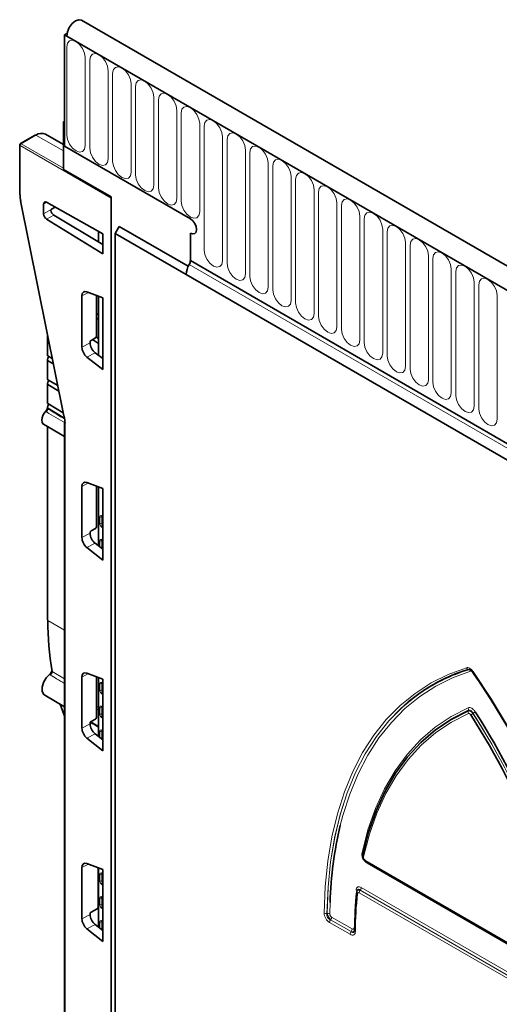
# Model space of a CAD drawing. Units: millimetres. Extents: x 0 to 420, y 0 to 297.
# Drawn here: x 294 to 310, y 194 to 228 of the extents above; entities that cross this region are included whole.
import ezdxf

# ---------------------------------------------------------------- set-up
doc = ezdxf.new("R2010")
doc.units = ezdxf.units.MM

msp = doc.modelspace()

# ---------------------------------------------------------------- linework, layer by layer
at = {"color": 7, "linetype": 'Continuous', "lineweight": 35}
for p, q in [((366.57031961, 187.42276076), (296.07177352, 228.12070514)), ((295.56720497, 227.66565763), (295.48805973, 227.61996805)), ((295.48805973, 227.61996805), (295.48805973, 223.80263976)), ((295.48805973, 227.61996805), (295.55877041, 227.57914765)), ((366.12802717, 186.84038287), (295.48805973, 227.61996805)), ((295.48805973, 224.66000098), (295.45270439, 224.63959077)), ((295.45270439, 224.63959077), (295.48805973, 224.61918057)), ((295.45270439, 223.00650915), (295.45270439, 224.63959077)), ((295.48805973, 223.80263976), (295.48805973, 224.61918057)), ((294.47703228, 224.18373793), (293.97024371, 223.89117512)), ((295.45270439, 223.86480786), (294.83022909, 224.21533884)), ((293.94524168, 223.84787267), (293.94524168, 222.15845034)), ((295.48805973, 223.80263976), (299.8014111, 221.31259502)), ((297.07904999, 222.06763982), (295.45270439, 223.00650915)), ((293.96892724, 221.93442193), (295.46321871, 214.56005245)), ((294.76596134, 221.817733), (294.76596134, 221.48478609)), ((296.79867561, 220.8049337), (294.86834948, 221.88002401)), ((297.07904999, 222.06763982), (297.07904999, 185.48661145)), ((297.07904999, 186.79307675), (297.07904999, 222.02681433)), ((295.16190871, 221.71652693), (295.03883027, 221.64547526)), ((295.11473585, 221.44443462), (296.79867561, 220.43865784)), ((294.86834948, 221.30219879), (296.79867561, 220.10934027)), ((296.65478592, 220.88507271), (296.65478592, 220.52459969)), ((296.79867561, 220.10934027), (296.79867561, 220.8049337)), ((297.3618927, 221.05515575), (297.22047134, 220.81020678)), ((297.22047134, 220.81020678), (299.65998974, 219.40190279)), ((297.22047134, 220.81020678), (297.22047134, 185.24168901)), ((297.3618927, 221.05515575), (299.73069549, 219.68767501)), ((299.8014111, 219.88356527), (299.8014111, 220.82267053)), ((299.8014111, 219.88356127), (299.8014111, 220.82267053)), ((299.8014111, 219.88356527), (361.81467581, 184.08406956)), ((299.65998974, 219.40190279), (361.67325445, 183.60240708)), ((296.79867561, 218.60326898), (296.25475089, 218.81107204)), ((296.08090978, 218.67191291), (296.08090978, 216.91925048)), ((296.58407524, 217.29071186), (296.58407524, 218.68525572)), ((296.65478592, 218.65824114), (296.65478592, 216.63276895)), ((296.79867561, 216.14458812), (296.79867561, 218.60326898)), ((296.65478592, 218.02507877), (296.58407524, 218.06734953)), ((296.58407524, 217.90404137), (296.65478592, 217.8617706)), ((294.90110215, 217.30015975), (294.90110215, 216.62401005)), ((296.3580802, 217.06655519), (296.3580802, 217.08771792)), ((296.39467158, 217.14820583), (296.54746291, 217.23025001)), ((296.44095421, 217.17305816), (296.65478592, 217.04522979)), ((296.65478592, 217.20853795), (296.57384633, 217.25692356)), ((296.79867561, 216.52209571), (296.53509006, 216.72483343)), ((294.90110215, 216.48361894), (294.90110215, 215.80746924)), ((295.06487183, 216.52590527), (294.91513516, 216.61541769)), ((294.91513516, 216.45210952), (295.10252448, 216.34008839)), ((294.91574681, 216.53268512), (294.95110237, 216.59391653)), ((296.25475089, 216.57584465), (296.79867561, 216.14458812)), ((294.90110215, 215.66707812), (294.90110215, 214.99092842)), ((295.25313509, 215.59682088), (294.91513516, 215.79887687)), ((294.91574681, 215.71614431), (294.95110237, 215.77737572)), ((294.91513516, 215.63556871), (295.29078775, 215.411004)), ((294.89838258, 214.82754952), (294.89743528, 214.82110266)), ((294.90110215, 214.85053731), (294.90110215, 214.82732581)), ((295.44139836, 214.66773649), (294.91513516, 214.98233606)), ((294.91513516, 214.8190279), (295.48944354, 214.47570696)), ((294.91574681, 214.8996035), (294.95110237, 214.9608349)), ((295.48730078, 214.33334704), (295.48730078, 187.73996212)), ((294.765759, 214.27305801), (295.48730078, 213.8565208)), ((294.90110215, 214.19492607), (294.90110215, 207.57186556)), ((296.08090978, 212.13958642), (296.08090978, 210.38692398)), ((296.79867561, 212.07094249), (296.25475089, 212.27874554)), ((296.58407524, 210.75838537), (296.58407524, 212.15292922)), ((296.65478592, 212.12591465), (296.65478592, 210.10044245)), ((296.79867561, 209.61226162), (296.79867561, 212.07094249)), ((296.76620472, 211.11957858), (296.76664138, 211.11950872)), ((296.76664138, 211.11950872), (296.79867561, 211.11311369)), ((296.39467158, 210.61587934), (296.54746291, 210.69792352)), ((296.3580802, 210.5342287), (296.3580802, 210.55539142)), ((296.76620472, 210.30303777), (296.76664138, 210.30296791)), ((296.76664138, 210.30296791), (296.79867561, 210.29657288)), ((296.25475089, 210.04351816), (296.79867561, 209.61226162)), ((296.79867561, 209.98976921), (296.53509006, 210.19250693)), ((296.08090978, 205.60725992), (296.08090978, 203.85459749)), ((296.79867561, 205.53861599), (296.25475089, 205.74641905)), ((296.58407524, 204.22605887), (296.58407524, 205.62060273)), ((296.65478592, 205.59358815), (296.65478592, 203.56811596)), ((296.79867561, 203.07993513), (296.79867561, 205.53861599)), ((309.39687776, 205.86401586), (309.38375743, 205.8679002)), ((309.66671599, 205.50872557), (309.49021067, 205.76926595)), ((309.67164556, 205.5171774), (309.49057631, 205.78449141)), ((296.76620472, 205.40379289), (296.76664138, 205.40372304)), ((296.76664138, 205.40372304), (296.79867561, 205.39732801)), ((294.80390218, 204.98155215), (295.48730078, 204.58703454)), ((296.76620472, 204.58725208), (296.76664138, 204.58718222)), ((296.76664138, 204.58718222), (296.79867561, 204.58078719)), ((296.3580802, 204.0019022), (296.3580802, 204.02306493)), ((296.379653, 204.07189057), (296.65478592, 203.91305971)), ((296.39467158, 204.08355284), (296.54746291, 204.16559702)), ((296.25475089, 203.51119166), (296.79867561, 203.07993513)), ((296.79867561, 203.45744272), (296.53509006, 203.66018044)), ((296.76620472, 203.77071127), (296.76664138, 203.77064141)), ((296.76664138, 203.77064141), (296.79867561, 203.76424638)), ((306.11582113, 200.87238276), (306.11489628, 200.86995993)), ((296.79867561, 199.0062895), (296.25475089, 199.21409255)), ((305.81935833, 199.28276805), (312.98748712, 195.14469538)), ((296.08090978, 199.07493343), (296.08090978, 197.32227099)), ((296.64269068, 197.72520704), (296.64269068, 199.06588257)), ((296.65478592, 199.06126166), (296.65478592, 197.03578946)), ((296.76620472, 198.8714664), (296.76664138, 198.87139654)), ((296.76664138, 198.87139654), (296.79867561, 198.86500151)), ((296.79867561, 196.54760863), (296.79867561, 199.0062895)), ((305.51414678, 198.26127962), (305.509079, 198.23345337)), ((305.51082878, 198.24469858), (305.51161721, 198.24739022)), ((296.76620472, 198.05492559), (296.76664138, 198.05485573)), ((296.76664138, 198.05485573), (296.79867561, 198.0484607)), ((296.3580802, 197.46957571), (296.3580802, 197.49073843)), ((296.39467158, 197.55122635), (296.60607835, 197.66474519)), ((296.79867561, 196.92511622), (296.53509006, 197.12785394)), ((296.76620472, 197.23838478), (296.76664138, 197.23831492)), ((296.76664138, 197.23831492), (296.79867561, 197.23191989)), ((296.25475089, 196.97886517), (296.79867561, 196.54760863)), ((305.43296723, 196.90710186), (305.43764358, 196.9256138))]:
    msp.add_line(p, q, dxfattribs=at)
at = {"color": 8, "linetype": 'Continuous', "lineweight": 18}
for p, q in [((295.55877041, 227.57914765), (366.05731649, 186.88120327)), ((295.56484434, 227.20819788), (295.56484434, 224.18699687)), ((296.19616365, 223.82254399), (296.19616365, 226.843745)), ((296.34973287, 226.75509137), (296.34973287, 223.73389037)), ((296.98105217, 223.36943749), (296.98105217, 226.3906385)), ((297.1346214, 226.30198487), (297.1346214, 223.28078387)), ((297.7659407, 222.91633099), (297.7659407, 225.93753199)), ((297.91950992, 225.84887837), (297.91950992, 222.82767737)), ((298.55082923, 222.46322449), (298.55082923, 225.48442549)), ((298.70439845, 225.39577187), (298.70439845, 222.37457086)), ((299.33571776, 222.01011799), (299.33571776, 225.03131899)), ((299.48928698, 224.94266537), (299.48928698, 221.92146436)), ((300.12060628, 221.55701148), (300.12060628, 224.57821249)), ((300.2741755, 224.48955886), (300.2741755, 220.24354664)), ((294.50172172, 224.18143909), (293.99493315, 223.88887627)), ((294.50172172, 224.18143909), (295.45270439, 223.64203197)), ((300.90549481, 219.87909376), (300.90549481, 224.12510599)), ((297.07904999, 222.02681433), (293.95957916, 223.82764136)), ((293.95957916, 223.82764136), (293.95957916, 222.13821902)), ((293.99493315, 223.88887627), (295.45270439, 223.04732525)), ((301.05906403, 224.03645236), (301.05906403, 219.79044014)), ((301.69038334, 219.42598726), (301.69038334, 223.67199948)), ((301.84395256, 223.58334586), (301.84395256, 219.33733364)), ((302.47527186, 218.97288076), (302.47527186, 223.21889298)), ((302.62884109, 223.13023936), (302.62884109, 218.88422714)), ((303.26016039, 218.51977426), (303.26016039, 222.76578648)), ((303.41372961, 222.67713286), (303.41372961, 218.43112063)), ((304.04504892, 218.06666776), (304.04504892, 222.31267998)), ((304.19861814, 222.22402635), (304.19861814, 217.97801413)), ((293.98226878, 221.92412046), (295.47656025, 214.54975098)), ((294.8711563, 221.87846076), (294.76596134, 221.817733)), ((304.82993745, 217.61356125), (304.82993745, 221.85957348)), ((304.98350667, 221.77091985), (304.98350667, 217.52490763)), ((294.76596134, 221.48478609), (295.02668299, 221.63529749)), ((295.11473585, 221.44443462), (294.86834948, 221.30219879)), ((305.61482597, 217.16045475), (305.61482597, 221.40646697)), ((305.76839519, 221.31781335), (305.76839519, 217.07180113)), ((306.3997145, 216.70734825), (306.3997145, 220.95336047)), ((306.55328372, 220.86470685), (306.55328372, 216.61869463)), ((307.18460303, 216.25424175), (307.18460303, 220.50025397)), ((307.33817225, 220.41160034), (307.33817225, 216.16558812)), ((307.96949155, 215.80113525), (307.96949155, 220.04714747)), ((299.76100499, 219.74594742), (361.7742697, 183.94645171)), ((299.8014111, 219.88356527), (361.81467581, 184.08406956)), ((308.12306078, 219.95849384), (308.12306078, 215.71248162)), ((308.75438008, 215.34802874), (308.75438008, 219.59404097)), ((308.9079493, 219.50538734), (308.9079493, 215.25937512)), ((309.53926861, 214.89492224), (309.53926861, 219.14093446)), ((309.69283783, 219.05228084), (309.69283783, 214.80626862)), ((296.30261419, 218.79278616), (296.08090978, 218.67191291)), ((310.32415714, 214.44181574), (310.32415714, 218.68782796)), ((294.91513516, 217.26485984), (294.91513516, 216.61541769)), ((296.08090978, 216.91925048), (296.3580802, 217.06655519)), ((296.53509006, 216.72483343), (296.25475089, 216.57584465)), ((294.91513516, 216.45210952), (294.91513516, 215.79887687)), ((294.91513516, 215.63556871), (294.91513516, 214.98233606)), ((294.86971364, 214.69470686), (294.84074681, 214.71871728)), ((294.91513516, 214.8190279), (294.91513516, 214.79520056)), ((295.50163826, 214.31311572), (295.50163826, 187.71973081)), ((294.91513516, 214.18682499), (294.91513516, 207.55181467)), ((296.30261419, 212.26045967), (296.08090978, 212.13958642)), ((296.69138619, 210.87203222), (296.69138619, 211.09795026)), ((296.74169687, 211.14777793), (296.79867561, 211.1364032)), ((296.79009629, 211.11482639), (296.76147445, 211.09830335)), ((296.76147445, 211.09830335), (296.76147445, 210.87238532)), ((296.79867561, 210.71395582), (296.74169687, 210.76611013)), ((296.76147445, 210.87238532), (296.79867561, 210.89386109)), ((296.79867561, 210.82637817), (296.78706135, 210.8196734)), ((296.78706135, 210.8196734), (296.79867561, 210.80904253)), ((296.08090978, 210.38692398), (296.3580802, 210.5342287)), ((296.69138619, 210.07229123), (296.69138619, 210.28140944)), ((296.74169687, 210.33123711), (296.79867561, 210.31986238)), ((296.79009629, 210.29828558), (296.76147445, 210.28176254)), ((296.76147445, 210.28176254), (296.76147445, 210.05584451)), ((296.53509006, 210.19250693), (296.25475089, 210.04351816)), ((296.76147445, 210.05584451), (296.79867561, 210.07732028)), ((296.78390701, 210.00112853), (296.78706135, 210.00313259)), ((296.79867561, 210.00983736), (296.78706135, 210.00313259)), ((296.78706135, 210.00313259), (296.79867561, 209.99250172)), ((294.91513516, 207.55181467), (295.48730078, 207.20977468)), ((295.00121071, 205.67720379), (294.97257134, 205.70040911)), ((295.05840458, 205.80356148), (295.48730078, 205.54552145)), ((296.30261419, 205.72813317), (296.08090978, 205.60725992)), ((309.34554265, 205.86880942), (309.34342363, 205.86944084)), ((296.69138619, 205.15624654), (296.69138619, 205.38216457)), ((296.74169687, 205.43199224), (296.79867561, 205.42061751)), ((296.79009629, 205.3990407), (296.76147445, 205.38251767)), ((296.76147445, 205.38251767), (296.76147445, 205.15659964)), ((296.79867561, 204.99817014), (296.74169687, 205.05032445)), ((296.76147445, 205.15659964), (296.79867561, 205.17807541)), ((296.79867561, 205.11059249), (296.78706135, 205.10388772)), ((296.78706135, 205.10388772), (296.79867561, 205.09325685)), ((296.69138619, 204.33970573), (296.69138619, 204.56562376)), ((296.74169687, 204.61545143), (296.79867561, 204.6040767)), ((296.79009629, 204.58249989), (296.76147445, 204.56597686)), ((296.76147445, 204.56597686), (296.76147445, 204.34005882)), ((296.79867561, 204.18162932), (296.74169687, 204.23378363)), ((296.76147445, 204.34005882), (296.79867561, 204.36153459)), ((296.79867561, 204.29405168), (296.78706135, 204.28734691)), ((296.78706135, 204.28734691), (296.79867561, 204.27671604)), ((309.33723734, 204.45302861), (309.33937308, 204.45621972)), ((309.49888026, 204.36413818), (309.49676259, 204.36093664)), ((296.08090978, 203.85459749), (296.3580802, 204.0019022)), ((296.53509006, 203.66018044), (296.25475089, 203.51119166)), ((296.69138619, 203.53996473), (296.69138619, 203.74908295)), ((296.74169687, 203.79891062), (296.79867561, 203.78753589)), ((296.79009629, 203.76595908), (296.76147445, 203.74943605)), ((296.76147445, 203.74943605), (296.76147445, 203.52351801)), ((296.76147445, 203.52351801), (296.79867561, 203.54499378)), ((296.78390701, 203.46880203), (296.78706135, 203.4708061)), ((296.79867561, 203.47751087), (296.78706135, 203.4708061)), ((296.78706135, 203.4708061), (296.79867561, 203.46017522)), ((296.30261419, 199.19580667), (296.08090978, 199.07493343)), ((305.79864359, 199.32855253), (312.96677238, 195.19047986)), ((313.03908019, 195.08892022), (305.86775713, 199.22883691)), ((296.69138619, 198.62392004), (296.69138619, 198.84983808)), ((296.74169687, 198.89966575), (296.79867561, 198.88829102)), ((296.79009629, 198.86671421), (296.76147445, 198.85019118)), ((296.76147445, 198.85019118), (296.76147445, 198.62427314)), ((296.79867561, 198.46584364), (296.74169687, 198.51799795)), ((296.76147445, 198.62427314), (296.79867561, 198.64574891)), ((296.79867561, 198.578266), (296.78706135, 198.57156123)), ((296.78706135, 198.57156123), (296.79867561, 198.56093035)), ((313.1684464, 193.83850348), (305.59696957, 198.20942401)), ((305.6322486, 198.30257281), (305.63126155, 198.29921156)), ((305.63126155, 198.29921156), (313.20273838, 193.92829103)), ((313.20600474, 193.93033646), (305.6322486, 198.30257281)), ((305.66654059, 198.39236036), (313.24029673, 194.02012401)), ((296.69138619, 197.80737923), (296.69138619, 198.03329726)), ((296.74169687, 198.08312494), (296.79867561, 198.07175021)), ((296.79009629, 198.0501734), (296.76147445, 198.03365036)), ((296.76147445, 198.03365036), (296.76147445, 197.80773233)), ((296.76147445, 197.80773233), (296.79867561, 197.8292081)), ((304.59601931, 197.88294425), (304.58700596, 197.48595254)), ((296.08090978, 197.32227099), (296.3580802, 197.46957571)), ((296.79867561, 197.64930283), (296.74169687, 197.70145714)), ((296.79867561, 197.76172518), (296.78706135, 197.75502041)), ((296.78706135, 197.75502041), (296.79867561, 197.74438954)), ((304.48868756, 197.4999909), (304.49210724, 197.50196261)), ((296.53509006, 197.12785394), (296.25475089, 196.97886517)), ((296.69138619, 197.00763824), (296.69138619, 197.21675645)), ((296.74169687, 197.26658412), (296.79867561, 197.25520939)), ((296.79009629, 197.23363259), (296.76147445, 197.21710955)), ((296.76147445, 197.21710955), (296.76147445, 196.99119152)), ((305.28195614, 196.7908574), (304.57560919, 197.19862282)), ((304.6133207, 197.29036737), (304.60990118, 197.28841037)), ((304.60990118, 197.28841037), (305.31624812, 196.88064495)), ((305.31711267, 196.88407692), (304.6133207, 197.29036737)), ((304.64761269, 197.38015492), (305.35140466, 196.97386447)), ((296.76147445, 196.99119152), (296.79867561, 197.01266729)), ((296.78390701, 196.93647554), (296.78706135, 196.9384796)), ((296.79867561, 196.94518437), (296.78706135, 196.9384796)), ((296.78706135, 196.9384796), (296.79867561, 196.92784873)), ((305.31624812, 196.88064495), (305.31711267, 196.88407692))]:
    msp.add_line(p, q, dxfattribs=at)
at = {"color": 7, "linetype": 'Continuous', "lineweight": 35, "flags": 128}
for points in [[(296.07177352, 228.12070514), (295.97766766, 228.13994458), (295.86221867, 228.10133797), (295.74631846, 228.00899244), (295.64782849, 227.87713941), (295.5819271, 227.72609882), (295.55877041, 227.57914765)], [(299.8014111, 221.31259502), (299.88259051, 221.2470845), (299.9514111, 221.15425408), (299.99739554, 221.04823635), (300.01354313, 220.94517156), (299.99739554, 220.86075037), (299.9514111, 220.80782515), (299.88259051, 220.79445329), (299.8014111, 220.82267053)], [(299.8014111, 221.31259502), (299.88259051, 221.2470845), (299.9514111, 221.15425408), (299.99739554, 221.04823635), (300.01354313, 220.94517156), (299.99739554, 220.86075037), (299.9514111, 220.80782515), (299.88259051, 220.79445329), (299.8014111, 220.82267053)], [(299.8014111, 221.31259502), (299.88259051, 221.2470845), (299.9514111, 221.15425408), (299.99739554, 221.04823635), (300.01354313, 220.94517156), (299.99739554, 220.86075037), (299.9514111, 220.80782515), (299.88259051, 220.79445329), (299.8014111, 220.82267053)], [(294.765759, 214.27305801), (294.74123334, 214.29286046), (294.71323768, 214.34302388), (294.70361478, 214.41041145), (294.71323768, 214.48890938), (294.74123334, 214.57139591), (294.78506184, 214.65038739), (294.84074681, 214.71871728)], [(294.80390218, 204.98155215), (294.77140049, 205.00674302), (294.7186241, 205.11060192), (294.71584626, 205.25646831), (294.76351464, 205.42083573), (294.85394743, 205.57721627), (294.97257134, 205.70040911)], [(309.48142114, 205.78321784), (309.48146436, 205.78317529), (309.48318499, 205.78266948), (309.48623915, 205.78311062), (309.49057631, 205.78449141)], [(309.4927107, 205.78385111), (310.11235632, 204.84193229), (310.69795739, 203.87457805), (311.24705803, 202.88584525), (311.75735543, 201.87988045), (312.2267095, 200.86090244), (312.65315188, 199.83318459), (313.03489415, 198.80103695), (313.37033537, 197.76878811), (313.65806878, 196.74076712), (313.89688767, 195.72128527), (314.0857905, 194.71461805), (314.22398503, 193.72498722), (314.31089173, 192.75654307), (314.34614611, 191.81334706)], [(309.49307249, 205.79908217), (310.11598722, 204.85228171), (310.70467545, 203.87990379), (311.25666734, 202.88602803), (311.769647, 201.87482423), (312.24146223, 200.85053492), (312.67013353, 199.81745748), (313.0538624, 198.77992622), (313.3910389, 197.74229408), (313.68024842, 196.70891446), (313.92027757, 195.68412291), (314.1101193, 194.67221894), (314.24897715, 193.67744801), (314.33626852, 192.70398367), (314.36210031, 192.1807807)], [(295.33892895, 204.67268777), (295.42366686, 204.43193338), (295.48730078, 204.26810532)], [(305.71466938, 199.51733613), (305.91749416, 200.29379298), (306.17405921, 201.02061102), (306.48310236, 201.69421475), (306.84310332, 202.31129041), (307.25229108, 202.86880238), (307.7086527, 203.36400801), (308.20994313, 203.79447119), (308.75369633, 204.15807429), (309.33723734, 204.45302861)], [(309.33937308, 204.45621972), (308.75549765, 204.1612048), (308.21144194, 203.79747943), (307.70988443, 203.36683431), (307.25329436, 202.87138955), (306.84391959, 202.31358432), (306.48377554, 201.69616478), (306.17463526, 201.02217057), (305.91802069, 200.29491988), (305.71519519, 199.51799308)], [(305.51082878, 198.24469858), (305.50849241, 198.23673152), (305.50801814, 198.233502)], [(305.43452389, 196.93634483), (305.43515764, 196.94155143), (305.43746071, 196.9489304)]]:
    msp.add_lwpolyline(points, dxfattribs=at)
at = {"color": 8, "linetype": 'Continuous', "lineweight": 18, "flags": 128}
for points in [[(296.19616365, 226.843745), (296.17213549, 226.99710891), (296.10370908, 227.15486688), (296.00130171, 227.29300168), (295.88050399, 227.39048355), (295.75970628, 227.43247176), (295.65729891, 227.41257398), (295.5888725, 227.33381946), (295.56484434, 227.20819788)], [(296.98105217, 226.3906385), (296.95702401, 226.54400241), (296.8885976, 226.70176037), (296.78619024, 226.83989518), (296.66539252, 226.93737705), (296.5445948, 226.97936526), (296.44218744, 226.95946747), (296.37376103, 226.88071296), (296.34973287, 226.75509137)], [(297.7659407, 225.93753199), (297.74191254, 226.0908959), (297.67348613, 226.24865387), (297.57107877, 226.38678868), (297.45028105, 226.48427055), (297.32948333, 226.52625876), (297.22707597, 226.50636097), (297.15864956, 226.42760646), (297.1346214, 226.30198487)], [(298.55082923, 225.48442549), (298.52680107, 225.6377894), (298.45837466, 225.79554737), (298.3559673, 225.93368218), (298.23516958, 226.03116405), (298.11437186, 226.07315225), (298.0119645, 226.05325447), (297.94353808, 225.97449996), (297.91950992, 225.84887837)], [(299.33571776, 225.03131899), (299.3116896, 225.1846829), (299.24326318, 225.34244087), (299.14085582, 225.48057567), (299.0200581, 225.57805754), (298.89926038, 225.62004575), (298.79685302, 225.60014797), (298.72842661, 225.52139345), (298.70439845, 225.39577187)], [(300.12060628, 224.57821249), (300.09657812, 224.7315764), (300.02815171, 224.88933437), (299.92574435, 225.02746917), (299.80494663, 225.12495104), (299.68414891, 225.16693925), (299.58174155, 225.14704147), (299.51331514, 225.06828695), (299.48928698, 224.94266537)], [(300.90549481, 224.12510599), (300.88146665, 224.2784699), (300.81304024, 224.43622786), (300.71063288, 224.57436267), (300.58983516, 224.67184454), (300.46903744, 224.71383275), (300.36663008, 224.69393496), (300.29820367, 224.61518045), (300.2741755, 224.48955886)], [(295.56484434, 224.18699687), (295.5888725, 224.03363296), (295.65729891, 223.87587499), (295.75970628, 223.73774019), (295.88050399, 223.64025832), (296.00130171, 223.59827011), (296.10370908, 223.61816789), (296.17213549, 223.69692241), (296.19616365, 223.82254399)], [(301.69038334, 223.67199948), (301.66635518, 223.82536339), (301.59792877, 223.98312136), (301.4955214, 224.12125617), (301.37472368, 224.21873804), (301.25392597, 224.26072624), (301.1515186, 224.24082846), (301.08309219, 224.16207395), (301.05906403, 224.03645236)], [(302.47527186, 223.21889298), (302.4512437, 223.37225689), (302.38281729, 223.53001486), (302.28040993, 223.66814966), (302.15961221, 223.76563154), (302.03881449, 223.80761974), (301.93640713, 223.78772196), (301.86798072, 223.70896745), (301.84395256, 223.58334586)], [(296.34973287, 223.73389037), (296.37376103, 223.58052646), (296.44218744, 223.42276849), (296.5445948, 223.28463369), (296.66539252, 223.18715182), (296.78619024, 223.14516361), (296.8885976, 223.16506139), (296.95702401, 223.24381591), (296.98105217, 223.36943749)], [(297.1346214, 223.28078387), (297.15864956, 223.12741996), (297.22707597, 222.96966199), (297.32948333, 222.83152718), (297.45028105, 222.73404531), (297.57107877, 222.69205711), (297.67348613, 222.71195489), (297.74191254, 222.7907094), (297.7659407, 222.91633099)], [(303.26016039, 222.76578648), (303.23613223, 222.91915039), (303.16770582, 223.07690836), (303.06529846, 223.21504316), (302.94450074, 223.31252503), (302.82370302, 223.35451324), (302.72129566, 223.33461546), (302.65286925, 223.25586094), (302.62884109, 223.13023936)], [(297.91950992, 222.82767737), (297.94353808, 222.67431346), (298.0119645, 222.51655549), (298.11437186, 222.37842068), (298.23516958, 222.28093881), (298.3559673, 222.23895061), (298.45837466, 222.25884839), (298.52680107, 222.3376029), (298.55082923, 222.46322449)], [(304.04504892, 222.31267998), (304.02102076, 222.46604389), (303.95259435, 222.62380186), (303.85018698, 222.76193666), (303.72938927, 222.85941853), (303.60859155, 222.90140674), (303.50618418, 222.88150896), (303.43775777, 222.80275444), (303.41372961, 222.67713286)], [(304.82993745, 221.85957348), (304.80590928, 222.01293739), (304.73748287, 222.17069535), (304.63507551, 222.30883016), (304.51427779, 222.40631203), (304.39348007, 222.44830024), (304.29107271, 222.42840245), (304.2226463, 222.34964794), (304.19861814, 222.22402635)], [(298.70439845, 222.37457086), (298.72842661, 222.22120695), (298.79685302, 222.06344899), (298.89926038, 221.92531418), (299.0200581, 221.82783231), (299.14085582, 221.7858441), (299.24326318, 221.80574189), (299.3116896, 221.8844964), (299.33571776, 222.01011799)], [(299.48928698, 221.92146436), (299.51331514, 221.76810045), (299.58174155, 221.61034248), (299.68414891, 221.47220768), (299.80494663, 221.37472581), (299.92574435, 221.3327376), (300.02815171, 221.35263538), (300.09657812, 221.4313899), (300.12060628, 221.55701148)], [(305.61482597, 221.40646697), (305.59079781, 221.55983088), (305.5223714, 221.71758885), (305.41996404, 221.85572366), (305.29916632, 221.95320553), (305.1783686, 221.99519373), (305.07596124, 221.97529595), (305.00753483, 221.89654144), (304.98350667, 221.77091985)], [(306.3997145, 220.95336047), (306.37568634, 221.10672438), (306.30725993, 221.26448235), (306.20485257, 221.40261715), (306.08405485, 221.50009903), (305.96325713, 221.54208723), (305.86084977, 221.52218945), (305.79242335, 221.44343493), (305.76839519, 221.31781335)], [(307.18460303, 220.50025397), (307.16057487, 220.65361788), (307.09214845, 220.81137585), (306.98974109, 220.94951065), (306.86894337, 221.04699252), (306.74814565, 221.08898073), (306.64573829, 221.06908295), (306.57731188, 220.99032843), (306.55328372, 220.86470685)], [(307.96949155, 220.04714747), (307.94546339, 220.20051138), (307.87703698, 220.35826934), (307.77462962, 220.49640415), (307.6538319, 220.59388602), (307.53303418, 220.63587423), (307.43062682, 220.61597645), (307.36220041, 220.53722193), (307.33817225, 220.41160034)], [(300.2741755, 220.24354664), (300.29820367, 220.09018273), (300.36663008, 219.93242476), (300.46903744, 219.79428996), (300.58983516, 219.69680809), (300.71063288, 219.65481988), (300.81304024, 219.67471766), (300.88146665, 219.75347218), (300.90549481, 219.87909376)], [(308.75438008, 219.59404097), (308.73035192, 219.74740488), (308.66192551, 219.90516284), (308.55951815, 220.04329765), (308.43872043, 220.14077952), (308.31792271, 220.18276773), (308.21551535, 220.16286994), (308.14708894, 220.08411543), (308.12306078, 219.95849384)], [(301.05906403, 219.79044014), (301.08309219, 219.63707623), (301.1515186, 219.47931826), (301.25392597, 219.34118346), (301.37472368, 219.24370159), (301.4955214, 219.20171338), (301.59792877, 219.22161116), (301.66635518, 219.30036568), (301.69038334, 219.42598726)], [(309.53926861, 219.14093446), (309.51524045, 219.29429837), (309.44681404, 219.45205634), (309.34440667, 219.59019115), (309.22360896, 219.68767302), (309.10281124, 219.72966122), (309.00040387, 219.70976344), (308.93197746, 219.63100893), (308.9079493, 219.50538734)], [(301.84395256, 219.33733364), (301.86798072, 219.18396973), (301.93640713, 219.02621176), (302.03881449, 218.88807695), (302.15961221, 218.79059508), (302.28040993, 218.74860688), (302.38281729, 218.76850466), (302.4512437, 218.84725917), (302.47527186, 218.97288076)], [(310.32415714, 218.68782796), (310.30012897, 218.84119187), (310.23170256, 218.99894984), (310.1292952, 219.13708464), (310.00849748, 219.23456652), (309.88769976, 219.27655472), (309.7852924, 219.25665694), (309.71686599, 219.17790242), (309.69283783, 219.05228084)], [(302.62884109, 218.88422714), (302.65286925, 218.73086323), (302.72129566, 218.57310526), (302.82370302, 218.43497045), (302.94450074, 218.33748858), (303.06529846, 218.29550037), (303.16770582, 218.31539816), (303.23613223, 218.39415267), (303.26016039, 218.51977426)], [(303.41372961, 218.43112063), (303.43775777, 218.27775672), (303.50618418, 218.11999876), (303.60859155, 217.98186395), (303.72938927, 217.88438208), (303.85018698, 217.84239387), (303.95259435, 217.86229166), (304.02102076, 217.94104617), (304.04504892, 218.06666776)], [(304.19861814, 217.97801413), (304.2226463, 217.82465022), (304.29107271, 217.66689225), (304.39348007, 217.52875745), (304.51427779, 217.43127558), (304.63507551, 217.38928737), (304.73748287, 217.40918515), (304.80590928, 217.48793967), (304.82993745, 217.61356125)], [(304.98350667, 217.52490763), (305.00753483, 217.37154372), (305.07596124, 217.21378575), (305.1783686, 217.07565095), (305.29916632, 216.97816907), (305.41996404, 216.93618087), (305.5223714, 216.95607865), (305.59079781, 217.03483317), (305.61482597, 217.16045475)], [(305.76839519, 217.07180113), (305.79242335, 216.91843722), (305.86084977, 216.76067925), (305.96325713, 216.62254444), (306.08405485, 216.52506257), (306.20485257, 216.48307437), (306.30725993, 216.50297215), (306.37568634, 216.58172666), (306.3997145, 216.70734825)], [(306.55328372, 216.61869463), (306.57731188, 216.46533072), (306.64573829, 216.30757275), (306.74814565, 216.16943794), (306.86894337, 216.07195607), (306.98974109, 216.02996786), (307.09214845, 216.04986565), (307.16057487, 216.12862016), (307.18460303, 216.25424175)], [(307.33817225, 216.16558812), (307.36220041, 216.01222421), (307.43062682, 215.85446625), (307.53303418, 215.71633144), (307.6538319, 215.61884957), (307.77462962, 215.57686136), (307.87703698, 215.59675915), (307.94546339, 215.67551366), (307.96949155, 215.80113525)], [(308.12306078, 215.71248162), (308.14708894, 215.55911771), (308.21551535, 215.40135974), (308.31792271, 215.26322494), (308.43872043, 215.16574307), (308.55951815, 215.12375486), (308.66192551, 215.14365264), (308.73035192, 215.22240716), (308.75438008, 215.34802874)], [(308.9079493, 215.25937512), (308.93197746, 215.10601121), (309.00040387, 214.94825324), (309.10281124, 214.81011844), (309.22360896, 214.71263656), (309.34440667, 214.67064836), (309.44681404, 214.69054614), (309.51524045, 214.76930066), (309.53926861, 214.89492224)], [(309.69283783, 214.80626862), (309.71686599, 214.65290471), (309.7852924, 214.49514674), (309.88769976, 214.35701193), (310.00849748, 214.25953006), (310.1292952, 214.21754186), (310.23170256, 214.23743964), (310.30012897, 214.31619415), (310.32415714, 214.44181574)], [(304.39378877, 197.51599361), (304.42914744, 198.42324293), (304.51643881, 199.2959228), (304.65529666, 200.13037188), (304.8451384, 200.92308924), (305.08516755, 201.67074903), (305.37437706, 202.37021445), (305.71155357, 203.01855088), (306.09528243, 203.61303823), (306.52395373, 204.15118232), (306.99576896, 204.63072537), (307.50874862, 205.04965545), (308.06074051, 205.40621494), (308.64942874, 205.69890789), (309.27234347, 205.92650632)], [(309.41662665, 205.81174511), (308.80002149, 205.58636523), (308.21729383, 205.29656061), (307.6708875, 204.94354663), (307.16309402, 204.52880374), (306.69604297, 204.05407129), (306.27169305, 203.52134022), (305.8918239, 202.93284468), (305.55802861, 202.2910527), (305.27170705, 201.59865581), (305.03405998, 200.85855779), (304.9458542, 200.52135674)], [(309.49307249, 205.79908217), (309.48814834, 205.79427031), (309.48447561, 205.79021347), (309.48211506, 205.78697875), (309.48110574, 205.78461968), (309.48142114, 205.78321784)], [(304.49210724, 197.50196261), (304.52736162, 198.40445478), (304.61426831, 199.2725586), (304.75246285, 200.10263342), (304.94136567, 200.89119807), (305.18018457, 201.6349455), (305.46791797, 202.33075657), (305.8033592, 202.97571322), (306.18510147, 203.56711061), (306.61154385, 204.10246857), (307.08089792, 204.5795419), (307.59119532, 204.99632987), (307.64112321, 205.03229362)], [(307.02457712, 204.53069439), (306.60845239, 204.10278453), (306.181874, 203.56726783), (305.80001862, 202.97568295), (305.46448832, 202.3305119), (305.17669081, 201.6344615), (304.93783356, 200.89045201), (304.74891869, 200.10160495), (304.61073879, 199.27122991), (304.5238736, 198.40281074), (304.48868756, 197.4999909)], [(305.6903522, 199.58727887), (305.89425548, 200.36833411), (306.15223364, 201.09944927), (306.46301664, 201.77702495), (306.82507442, 202.39772534), (307.23662453, 202.95849464), (307.69564083, 203.45657209), (308.19986352, 203.88950559), (308.74681024, 204.25516372), (309.33378827, 204.55174629)], [(309.34282667, 204.35750399), (308.76238682, 204.06411718), (308.22152335, 203.70244641), (307.72289698, 203.27427088), (307.26896065, 202.78169697), (306.86194747, 202.22714785), (306.50385971, 201.61335157), (306.19645893, 200.94332765), (305.94125738, 200.22037221), (305.73951049, 199.44804176)]]:
    msp.add_lwpolyline(points, dxfattribs=at)
at = {"color": 7, "linetype": 'Continuous', "lineweight": 35}
for centre, radius, start, end in [((294.48736949, 224.16102803), 0.02495191, 54.886667279, 114.474326319), ((294.69551122, 223.9121706), 0.33175274, 66.041230234, 125.742140412), ((293.99524168, 223.84787267), 0.05, 119.997311734, 180), ((293.97007561, 222.16085361), 0.02494995, 185.527506212, 245.121176931), ((293.9838175, 221.93991634), 0.01587163, 200.253753442, 264.400277546), ((300.37102396, 219.37998729), 0.71137188, 149.039783284, 178.234588543), ((299.51394631, 219.8932273), 0.28762712, 329.199426686, 358.074945141), ((295.47810897, 214.56554686), 0.01587163, 200.253753442, 264.400277545), ((295.51213471, 214.3357503), 0.02494995, 185.527506212, 245.121176931), ((305.1534896, 207.51085119), 10.23843638, 179.770761798, 189.599083432), ((311.05632864, 200.22489972), 5.89871918, 106.881062035, 133.117447896), ((311.04881756, 200.24369508), 5.87733415, 106.8462218, 125.436668529), ((287.8092404, 190.47405385), 25.66340982, 10.706369148, 32.62838364), ((287.82272942, 190.46351967), 25.83953974, 10.658199868, 32.675084642), ((317.66969542, 197.4918661), 13.07952404, 166.607482499, 178.286599177), ((319.22611861, 196.81815988), 13.789278, 174.061969946, 179.456627756)]:
    msp.add_arc(centre, radius, start, end, dxfattribs=at)
at = {"color": 8, "linetype": 'Continuous', "lineweight": 18}
for centre, radius, start, end in [((293.97007561, 223.85027594), 0.02494995, 185.527506213, 245.121176931), ((294.03522742, 223.82478909), 0.07570202, 122.159280281, 177.840719573), ((293.98058092, 223.86846522), 0.02495191, 54.886667279, 114.47432632), ((294.76153195, 214.80411496), 0.15386166, 314.677064618, 356.678549162), ((296.72608464, 211.16674226), 0.07704754, 243.233781341, 297.343516142), ((296.77571012, 211.15265091), 0.03436054, 188.153124398, 254.696678791), ((296.72608464, 210.94082423), 0.07704754, 243.23378134, 297.343516142), ((296.8474908, 210.72250179), 0.1144292, 121.876808697, 157.598502939), ((296.72608464, 210.35020145), 0.07704754, 243.23378134, 297.343516142), ((296.77571012, 210.3361101), 0.03436054, 188.153124397, 254.696678792), ((296.72715862, 210.12085106), 0.07350802, 267.316682963, 297.828792256), ((294.92574868, 207.57417884), 0.02475485, 185.361965285, 244.612059896), ((309.36149384, 205.96474999), 0.09700704, 203.218332527, 259.264387387), ((294.91205885, 205.79367982), 0.14667898, 307.430785271, 3.862901505), ((309.3274731, 205.77349431), 0.09701277, 23.221462069, 79.265430615), ((296.72608464, 205.45095658), 0.07704754, 243.23378134, 297.343516142), ((296.77571012, 205.43686522), 0.03436054, 188.153124397, 254.696678792), ((296.72608464, 205.22503854), 0.07704754, 243.23378134, 297.343516142), ((296.8474908, 205.0067161), 0.1144292, 121.876808697, 157.598502939), ((296.72608464, 204.63441577), 0.07704754, 243.23378134, 297.343516142), ((296.77571012, 204.62032441), 0.03436054, 188.153124397, 254.696678792), ((309.2373087, 204.49817923), 0.11035279, 337.652033162, 29.039763421), ((296.72608464, 204.40849773), 0.07704754, 243.233781341, 297.343516142), ((296.8474908, 204.19017529), 0.1144292, 121.876808697, 157.598502939), ((309.43929738, 204.4110745), 0.11034671, 157.653767186, 209.043564471), ((310.14340651, 203.31121862), 1.23290562, 121.633766404, 125.778207451), ((287.86238348, 190.48712422), 25.70075934, 10.663290954, 32.671461834), ((308.85313375, 205.41230061), 1.23111049, 301.636178067, 305.786675133), ((287.76902712, 190.45022796), 25.80277922, 10.701315612, 32.631968898), ((296.72608464, 203.81787496), 0.07704754, 243.23378134, 297.343516142), ((296.72715862, 203.58852457), 0.07350802, 267.316682963, 297.828792256), ((296.77571012, 203.8037836), 0.03436054, 188.153124397, 254.696678792), ((305.65140022, 199.53271412), 0.06704154, 1.409729391, 54.478211532), ((305.77470967, 199.49975999), 0.06256003, 163.683180799, 235.760979454), ((305.8490881, 199.32379733), 0.05066815, 174.614869803, 234.072949804), ((305.80237214, 199.2308542), 0.0654161, 358.232839274, 24.799498639), ((296.72608464, 198.91863008), 0.07704754, 243.23378134, 297.343516142), ((296.77571012, 198.90453873), 0.03436054, 188.153124397, 254.696678792), ((296.72608464, 198.69271205), 0.07704754, 243.23378134, 297.343516142), ((296.8474908, 198.47438961), 0.1144292, 121.876808697, 157.598502939), ((319.17915445, 196.76321002), 13.71599623, 174.061969946, 179.456627756), ((305.45851803, 198.26168157), 0.05606676, 356.108812273, 60.77332517), ((305.56709566, 198.23286168), 0.05908099, 179.379017405, 239.097796125), ((305.74986453, 198.20247205), 0.15305293, 140.797305514, 177.396618688), ((305.51364563, 198.39931232), 0.15305293, 320.797305514, 357.396618688), ((296.72608464, 198.10208927), 0.07704754, 243.233781341, 297.343516142), ((296.72608464, 197.87617124), 0.07704754, 243.23378134, 297.343516142), ((296.77571012, 198.08799792), 0.03436054, 188.153124397, 254.696678792), ((296.8474908, 197.6578488), 0.1144292, 121.876808697, 157.598502939), ((304.46521692, 197.65019034), 0.15202219, 241.975212217, 278.88139393), ((304.51556878, 197.35177123), 0.15201281, 61.969480597, 98.878476367), ((296.72608464, 197.28554846), 0.07704754, 243.23378134, 297.343516142), ((296.77571012, 197.27145711), 0.03436054, 188.153124398, 254.696678791), ((304.72850415, 197.19167086), 0.15305293, 140.797305512, 177.396618689), ((304.49471773, 197.38710689), 0.15305293, 320.797305513, 357.396618691), ((296.72715862, 197.05619807), 0.07350802, 267.316682963, 297.828792256), ((305.43485109, 196.78390544), 0.15305293, 140.797305509, 177.396618691), ((305.1985097, 196.98081643), 0.15305293, 320.797305516, 357.396618688), ((305.38424286, 196.95487158), 0.05994703, 26.592686579, 62.40562364), ((305.48297042, 196.93779054), 0.0484681, 181.709279625, 246.669013293)]:
    msp.add_arc(centre, radius, start, end, dxfattribs=at)
at = {"color": 7, "linetype": 'Continuous', "lineweight": 35}
for centre, major_axis, ratio, start_param, end_param in [((294.62546831, 221.74704095), (-0.46879304, 0.82629725), 0.572321211, 0.7897672509, 1.0515666387), ((294.87110173, 221.75596804), (-0.07401995, 0.13046799), 0.572321211, 5.52833617, 7.072952558), ((294.87110173, 221.42302113), (-0.07401995, 0.13046799), 0.572321211, 0.7897672509, 2.3343836389), ((295.11753657, 221.56528493), (-0.07598356, 0.1293343), 0.5823979084, 1.0242535472, 2.3256556633), ((295.03883027, 221.61281363), (0.0199999, 0.03464195), 0.5773815479, 0.7853549801, 1.2292441692), ((296.29125464, 218.54838483), (-0.14811491, 0.26092101), 0.5724148209, 5.6763815984, 7.0727524126), ((294.95110215, 217.32952826), (0.03581388, 0.06096866), 0.5722738869, 2.0357008851, 3.1371944628), ((296.39468273, 217.10735989), (0.02633464, 0.0425043), 0.5980827112, 0.8033521334, 2.3738439085), ((296.57225919, 216.94498584), (-0.15226262, 0.25870553), 0.5822364474, 0.7800007734, 2.1763715876), ((296.54741826, 217.27107797), (0.02640311, 0.0424803), 0.5985957774, 3.9470093245, 5.5165876761), ((296.29125464, 216.79564344), (-0.14813937, 0.26096273), 0.5722303814, 0.7894033672, 2.1857741814), ((294.95110215, 216.51298745), (0.03581388, 0.06096866), 0.5722738869, 1.5838514285, 3.1371944628), ((294.95110215, 216.59464153), (0.04999952, -0.02937045), 0.0074874189, 3.1459908446, 3.9139357154), ((294.95110215, 215.69644664), (0.03581388, 0.06096866), 0.5722738869, 1.5838514285, 3.1371944628), ((294.95110215, 215.77810072), (0.04999952, -0.02937045), 0.0074874189, 3.1459908445, 3.9139357153), ((294.95110215, 214.96155991), (0.04999952, -0.02937045), 0.0074874189, 3.1459908445, 3.9139357153), ((294.95110215, 214.87990583), (0.03581388, 0.06096866), 0.5722738869, 1.5838514285, 3.1371944628), ((294.7656555, 214.74547044), (-0.51813968, 0.91327591), 0.572321211, 3.9313599044, 4.1931592922), ((296.29125464, 212.01605833), (-0.14811491, 0.26092101), 0.5724148209, 5.6763815984, 7.0727524126), ((296.39468273, 210.5750334), (0.02633464, 0.0425043), 0.5980827112, 0.8033521334, 2.3738439085), ((296.54741826, 210.73875147), (0.02640311, 0.0424803), 0.5985957774, 3.9470093245, 5.5165876761), ((296.29125464, 210.26331695), (-0.14813937, 0.26096273), 0.5722303814, 0.7894033672, 2.1857741814), ((296.57225919, 210.41265935), (-0.15226262, 0.25870553), 0.5822364474, 0.7800007734, 2.1763715876), ((296.29125464, 205.48373184), (-0.14811491, 0.26092101), 0.5724148209, 5.6763815984, 7.0727524126), ((296.54741826, 204.20642498), (0.02640311, 0.0424803), 0.5985957774, 3.9470093245, 5.5165876761), ((296.29125464, 203.73099045), (-0.14813937, 0.26096273), 0.5722303814, 0.7894033672, 2.1857741814), ((296.39468273, 204.0427069), (0.02633464, 0.0425043), 0.5980827112, 0.8033521334, 2.3738439085), ((296.57225919, 203.88033285), (-0.15226262, 0.25870553), 0.5822364474, 0.7800007734, 2.1763715876), ((296.29125464, 198.95140534), (-0.14811491, 0.26092101), 0.5724148209, 5.6763815984, 7.0727524126), ((296.39468273, 197.51038041), (0.02633464, 0.0425043), 0.5980827112, 0.8033521334, 2.3738439085), ((296.57225919, 197.34800636), (-0.15226262, 0.25870553), 0.5822364474, 0.7800007734, 2.1763715876), ((296.6060337, 197.70557314), (0.02640311, 0.0424803), 0.5985957774, 3.9470093245, 5.5165876761), ((296.29125464, 197.19866396), (-0.14813937, 0.26096273), 0.5722303814, 0.7894033672, 2.1857741814)]:
    msp.add_ellipse(centre, major_axis=major_axis, ratio=ratio, start_param=start_param, end_param=end_param, dxfattribs=at)
at = {"color": 8, "linetype": 'Continuous', "lineweight": 18}
for centre, major_axis, ratio, start_param, end_param in [((288.87365847, 218.02089602), (15.99155514, -9.47829106), 0.0113361697, 1.1501681789, 1.1931800768), ((288.94559245, 218.06099779), (15.92055536, -9.52024237), 0.0151122907, 1.1559806343, 1.1954978287), ((288.94559245, 218.06099779), (15.92055536, -9.52024237), 0.0151122907, 5.121574764, 5.1448449776), ((296.76333113, 211.05784237), (-0.05132629, 0.08583217), 0.5873687163, 5.7942643601, 7.0596280678), ((296.79806405, 211.07860567), (-0.02635019, 0.04251172), 0.597160915, 0.2046734413, 0.7667701839), ((296.76333113, 210.83192434), (-0.05132629, 0.08583217), 0.5873687163, 0.7764427607, 2.0418064684), ((296.79806405, 210.85268764), (-0.02635019, 0.04251172), 0.597160915, 0.7667701839, 2.0321338916), ((296.76333113, 210.24130156), (-0.05132629, 0.08583217), 0.5873687163, 5.7942643601, 7.0596280678), ((296.79806405, 210.26206486), (-0.02635019, 0.04251172), 0.597160915, 6.2602230533, 7.0499554911), ((296.79806405, 210.03614683), (-0.02635019, 0.04251172), 0.597160915, 0.7667701839, 2.0321338916), ((296.76333113, 205.34205669), (-0.05132629, 0.08583217), 0.5873687163, 5.7942643601, 7.0596280678), ((296.79806405, 205.36281999), (-0.02635019, 0.04251172), 0.597160915, 0.2046734413, 0.7667701839), ((296.76333113, 205.11613865), (-0.05132629, 0.08583217), 0.5873687163, 0.7764427607, 2.0418064684), ((296.79806405, 205.13690196), (-0.02635019, 0.04251172), 0.597160915, 0.7667701839, 2.0321338916), ((282.57711028, 212.64115842), (21.89076362, -13.09033327), 0.0151122907, 0.8813440853, 0.8855544223), ((296.76333113, 204.52551588), (-0.05132629, 0.08583217), 0.5873687163, 5.7942643601, 7.0596280678), ((296.79806405, 204.54627918), (-0.02635019, 0.04251172), 0.597160915, 0.2046734413, 0.7667701839), ((282.5051763, 212.60105665), (21.96177539, -13.04833642), 0.0123662126, 0.8780801175, 0.88228245), ((296.76333113, 204.29959784), (-0.05132629, 0.08583217), 0.5873687163, 0.7764427607, 2.0418064684), ((296.79806405, 204.32036114), (-0.02635019, 0.04251172), 0.597160915, 0.7667701839, 2.0321338916), ((282.57711028, 212.64115842), (21.89076362, -13.09033327), 0.0151122907, 5.4027359401, 5.4199145555), ((296.76333113, 203.70897507), (-0.05132629, 0.08583217), 0.5873687163, 5.7942643601, 7.0596280678), ((296.79806405, 203.72973837), (-0.02635019, 0.04251172), 0.597160915, 6.2602230533, 7.0499554911), ((296.79806405, 203.50382033), (-0.02635019, 0.04251172), 0.597160915, 0.7667701839, 2.0321338916), ((296.76333113, 198.80973019), (-0.05132629, 0.08583217), 0.5873687163, 5.7942643601, 7.0596280678), ((296.79806405, 198.8304935), (-0.02635019, 0.04251172), 0.597160915, 0.2046734413, 0.7667701839), ((296.76333113, 198.58381216), (-0.05132629, 0.08583217), 0.5873687163, 0.7764427607, 2.0418064684), ((296.79806405, 198.60457546), (-0.02635019, 0.04251172), 0.597160915, 0.7667701839, 2.0321338916), ((296.76333113, 197.99318938), (-0.05132629, 0.08583217), 0.5873687163, 5.7942643601, 7.0596280678), ((296.76333113, 197.76727135), (-0.05132629, 0.08583217), 0.5873687163, 0.7764427607, 2.0418064684), ((296.79806405, 198.01395268), (-0.02635019, 0.04251172), 0.597160915, 6.2602230533, 7.0499554911), ((296.79806405, 197.78803465), (-0.02635019, 0.04251172), 0.597160915, 0.7667701839, 2.0321338916), ((296.76333113, 197.17664857), (-0.05132629, 0.08583217), 0.5873687163, 5.7942643601, 7.0596280678), ((296.79806405, 197.19741187), (-0.02635019, 0.04251172), 0.597160915, 6.2602230533, 7.0499554911), ((296.79806405, 196.97149384), (-0.02635019, 0.04251172), 0.597160915, 0.7667701839, 2.0321338916)]:
    msp.add_ellipse(centre, major_axis=major_axis, ratio=ratio, start_param=start_param, end_param=end_param, dxfattribs=at)
at = {"color": 7, "linetype": 'Continuous', "lineweight": 35}
for points, knots in [([(295.0136938, 221.59469849), (295.01329922, 221.59879772), (295.01250975, 221.60699937), (295.01628147, 221.61982923), (295.02162877, 221.62927656), (295.02552042, 221.63391255), (295.02668299, 221.63529749)], [0, 0, 0, 0, 0.2932868749, 0.5868019502, 0.8765631112, 1, 1, 1, 1]), ([(294.84074681, 214.71871728), (294.84985166, 214.72934863), (294.87118494, 214.75425857), (294.88820726, 214.7913013), (294.89747338, 214.81443897), (294.8997538, 214.82013323)], [0, 0, 0, 0, 0.3595182137, 0.8423752114, 1, 1, 1, 1]), ([(294.97257134, 205.70040911), (294.98200095, 205.70906576), (295.00306009, 205.72839868), (295.02533865, 205.76477303), (295.03708882, 205.78944647), (295.04160272, 205.79892492)], [0, 0, 0, 0, 0.33304246353, 0.74378408662, 1, 1, 1, 1]), ([(295.04337028, 205.82134108), (295.04424916, 205.8131994), (295.0452089, 205.80430869), (295.04171049, 205.79942727), (295.04141575, 205.79901601)], [0, 0, 0, 0, 0.9157515316, 1, 1, 1, 1]), ([(295.0447125, 205.82166578), (295.04570351, 205.81832955), (295.04772627, 205.81151992), (295.05479766, 205.80624968), (295.05840458, 205.80356148)], [0, 0, 0, 0, 0.4899278869, 1, 1, 1, 1]), ([(309.38539686, 205.86989819), (309.3856583, 205.86986403), (309.38872518, 205.86946339), (309.4087546, 205.86038048), (309.43858602, 205.83573), (309.46499687, 205.80792609), (309.47725875, 205.78800647), (309.48051689, 205.78271358)], [0, 0, 0, 0, 0.0254393555, 0.2984166161, 0.5886812783, 0.8907075309, 1, 1, 1, 1]), ([(305.83293557, 199.27835766), (305.81192766, 199.2886847), (305.79210865, 199.3027389), (305.75726278, 199.33733961), (305.74235152, 199.35790424), (305.72040123, 199.40216577), (305.71326784, 199.4260885), (305.70776626, 199.47305567), (305.70929944, 199.4960606), (305.71466938, 199.51733613)], [0, 0, 0, 0, 0.25, 0.25, 0.5, 0.5, 0.75, 0.75, 1, 1, 1, 1]), ([(305.43349071, 196.93642548), (305.43374727, 196.93133567), (305.43444158, 196.9175615), (305.43235311, 196.91097722), (305.43103636, 196.90682595)], [0, 0, 0, 0, 0.3695184337, 1, 1, 1, 1])]:
    msp.add_open_spline(points, degree=3, knots=knots, dxfattribs=at)
at = {"color": 8, "linetype": 'Continuous', "lineweight": 18}
for points, knots in [([(294.90175173, 214.82737889), (294.90157779, 214.82520565), (294.90097357, 214.81765675), (294.90467365, 214.80670169), (294.91037341, 214.79852458), (294.91410545, 214.79591936), (294.91513516, 214.79520056)], [0, 0, 0, 0, 0.1729841412, 0.6008720935, 0.8898766195, 1, 1, 1, 1]), ([(309.27234347, 205.92650632), (309.28824461, 205.93135028), (309.30549479, 205.93253595), (309.34312922, 205.92640839), (309.36262574, 205.91919828), (309.40251444, 205.89620856), (309.42215801, 205.88081836), (309.4597596, 205.84356861), (309.47716598, 205.82229303), (309.49307249, 205.79908217)], [0, 0, 0, 0, 0.25, 0.25, 0.5, 0.5, 0.75, 0.75, 1, 1, 1, 1]), ([(309.38523939, 205.86959244), (309.38422139, 205.87007341), (309.38046952, 205.871846), (309.36499234, 205.87410138), (309.35324968, 205.87156404), (309.34342363, 205.86944084)], [0, 0, 0, 0, 0.0572947646, 0.2111604108, 1, 1, 1, 1]), ([(309.34554265, 205.86880942), (309.35915587, 205.87110437), (309.37634906, 205.87400284), (309.39359408, 205.86644566), (309.39718485, 205.8648721)], [0, 0, 0, 0, 0.7917796461, 1, 1, 1, 1]), ([(295.48730078, 205.38694679), (295.39561967, 205.4417088), (295.23358389, 205.53849433), (295.07156015, 205.63521042), (295.00121071, 205.67720379)], [0, 0, 0, 0, 0.56580781065, 1, 1, 1, 1]), ([(309.49021067, 205.76926595), (309.47960559, 205.7847425), (309.46667089, 205.79781556), (309.4400746, 205.81314427), (309.42722815, 205.81497619), (309.41662665, 205.81174511)], [0, 0, 0, 0, 0.5, 0.5, 1, 1, 1, 1]), ([(309.33378827, 204.55174629), (309.35040692, 204.5589178), (309.36888914, 204.56185001), (309.40974343, 204.55739223), (309.43125717, 204.55003267), (309.47529202, 204.52465606), (309.49704, 204.5069966), (309.53768949, 204.46455018), (309.55641628, 204.44000538), (309.57304905, 204.41362399)], [0, 0, 0, 0, 0.25, 0.25, 0.5, 0.5, 0.75, 0.75, 1, 1, 1, 1]), ([(309.33723734, 204.45302861), (309.35542373, 204.45563467), (309.38066245, 204.4484131), (309.43784194, 204.41542833), (309.46873791, 204.39022235), (309.49676259, 204.36093664)], [0, 0, 0, 0, 0.5, 0.5, 1, 1, 1, 1]), ([(309.49888026, 204.36413818), (309.49063866, 204.38406538), (309.48053317, 204.40294841), (309.45625512, 204.4356158), (309.44198475, 204.44928998), (309.41130676, 204.46693675), (309.39575723, 204.47058469), (309.36569029, 204.46903306), (309.3520407, 204.46405413), (309.33937308, 204.45621972)], [0, 0, 0, 0, 0.25, 0.25, 0.5, 0.5, 0.75, 0.75, 1, 1, 1, 1]), ([(309.42258929, 204.311458), (309.41149999, 204.32904908), (309.39734036, 204.34424805), (309.36797929, 204.3611683), (309.35390652, 204.36228755), (309.34282667, 204.35750399)], [0, 0, 0, 0, 0.5, 0.5, 1, 1, 1, 1]), ([(305.86775713, 199.22883691), (305.85381235, 199.23688706), (305.84003423, 199.24613793), (305.81286049, 199.26739519), (305.79930864, 199.27956893), (305.76080395, 199.31980046), (305.73747669, 199.35240918), (305.71157437, 199.40460302), (305.70429253, 199.42283943), (305.69329671, 199.45847875), (305.68941293, 199.47633149), (305.68256179, 199.52773412), (305.68422559, 199.55934558), (305.6903522, 199.58727887)], [0, 0, 0, 0, 0.125, 0.125, 0.25, 0.25, 0.5, 0.5, 0.625, 0.625, 0.75, 0.75, 1, 1, 1, 1]), ([(305.73951049, 199.44804176), (305.73746671, 199.43873043), (305.73690864, 199.42819392), (305.73994819, 199.40534723), (305.74369496, 199.39294614), (305.75520876, 199.3697462), (305.76298677, 199.35887603), (305.78010334, 199.34099442), (305.78934576, 199.33392005), (305.79864359, 199.32855253)], [0, 0, 0, 0, 0.25, 0.25, 0.5, 0.5, 0.75, 0.75, 1, 1, 1, 1]), ([(305.48589353, 198.31061075), (305.4884462, 198.33482399), (305.49430233, 198.35625078), (305.5137762, 198.39146985), (305.52707595, 198.40451219), (305.56035314, 198.4196364), (305.57989863, 198.42139857), (305.62183651, 198.41418489), (305.64412939, 198.40529807), (305.66654059, 198.39236036)], [0, 0, 0, 0, 0.25, 0.25, 0.5, 0.5, 0.75, 0.75, 1, 1, 1, 1]), ([(305.51525753, 198.26111066), (305.5163095, 198.26634689), (305.5196549, 198.28299876), (305.54012622, 198.29967896), (305.57291119, 198.30861128), (305.60506865, 198.30626672), (305.62509717, 198.30087196), (305.63126155, 198.29921156)], [0, 0, 0, 0, 0.1262254414, 0.4014119357, 0.6538279701, 0.8934551468, 1, 1, 1, 1]), ([(305.6322486, 198.30257281), (305.62697103, 198.30703519), (305.61061984, 198.3208607), (305.58321148, 198.33389359), (305.56137621, 198.33197399), (305.5426868, 198.3225506), (305.53295376, 198.31144306), (305.52298163, 198.29265994), (305.52089926, 198.28267905), (305.51923575, 198.27470581)], [0, 0, 0, 0, 0.1170129333, 0.3625341139, 0.5761804827, 0.6045155531, 0.8395833085, 0.8718510754, 1, 1, 1, 1]), ([(305.59696957, 198.20942401), (305.58202757, 198.21804985), (305.56711712, 198.22103829), (305.54493126, 198.2109535), (305.5384536, 198.19831198), (305.53675318, 198.18216752)], [0, 0, 0, 0, 0.5, 0.5, 1, 1, 1, 1]), ([(304.57560919, 197.19862282), (304.55119938, 197.2127143), (304.52706022, 197.23109176), (304.49295031, 197.26550512), (304.48216651, 197.27787833), (304.4618446, 197.30454179), (304.45220217, 197.319043), (304.4266687, 197.3635482), (304.41362806, 197.39553806), (304.39715479, 197.45758035), (304.39350542, 197.48793796), (304.39378877, 197.51599361)], [0, 0, 0, 0, 0.25, 0.25, 0.375, 0.375, 0.5, 0.5, 0.75, 0.75, 1, 1, 1, 1]), ([(304.48868756, 197.4999909), (304.48424029, 197.48012698), (304.48250851, 197.45860392), (304.48752539, 197.41421752), (304.49454739, 197.39103719), (304.51856921, 197.34904069), (304.53497489, 197.33118381), (304.57131675, 197.30393519), (304.59045578, 197.29471332), (304.60990118, 197.28841037)], [0, 0, 0, 0, 0.25, 0.25, 0.5, 0.5, 0.75, 0.75, 1, 1, 1, 1]), ([(304.6133207, 197.29036737), (304.60099946, 197.30305483), (304.58841584, 197.31803674), (304.56365473, 197.35169293), (304.55162581, 197.37019393), (304.51868678, 197.42765742), (304.50139559, 197.46807913), (304.49210724, 197.50196261)], [0, 0, 0, 0, 0.25, 0.25, 0.5, 0.5, 1, 1, 1, 1]), ([(304.58700596, 197.48595254), (304.58681532, 197.46724817), (304.5922869, 197.4450252), (304.60931037, 197.41535226), (304.61626685, 197.40627453), (304.63142834, 197.39097878), (304.63947538, 197.38485249), (304.64761269, 197.38015492)], [0, 0, 0, 0, 0.5, 0.5, 0.75, 0.75, 1, 1, 1, 1]), ([(305.46377501, 196.89328557), (305.46347943, 196.86571849), (305.45943353, 196.84070441), (305.44659961, 196.80944723), (305.44128524, 196.80029844), (305.42846874, 196.78468235), (305.42083866, 196.77816442), (305.39544095, 196.76379496), (305.37467766, 196.76088345), (305.33004607, 196.76753868), (305.30600703, 196.77697312), (305.28195614, 196.7908574)], [0, 0, 0, 0, 0.25, 0.25, 0.375, 0.375, 0.5, 0.5, 0.75, 0.75, 1, 1, 1, 1]), ([(305.31624812, 196.88064495), (305.32532327, 196.87306523), (305.34513143, 196.85652112), (305.37475215, 196.84616666), (305.3951668, 196.85080598), (305.41136856, 196.86212613), (305.42068309, 196.87611851), (305.42839997, 196.89353549), (305.42960249, 196.90258697), (305.4301846, 196.90696861)], [0, 0, 0, 0, 0.1970157684, 0.4300225986, 0.6151249779, 0.6658017872, 0.8642801658, 0.9343007886, 1, 1, 1, 1]), ([(305.43082465, 196.91364561), (305.42604824, 196.90547517), (305.41616924, 196.88857636), (305.38597566, 196.877438), (305.35187572, 196.87601263), (305.32766405, 196.88162922), (305.31711267, 196.88407692)], [0, 0, 0, 0, 0.2612584413, 0.5403575746, 0.7996890785, 1, 1, 1, 1]), ([(305.35140466, 196.97386447), (305.36743715, 196.96460911), (305.38358552, 196.96165281), (305.4061598, 196.97442349), (305.41181208, 196.98962412), (305.41201087, 197.00799958)], [0, 0, 0, 0, 0.5, 0.5, 1, 1, 1, 1])]:
    msp.add_open_spline(points, degree=3, knots=knots, dxfattribs=at)

doc.saveas('drawing.dxf')
